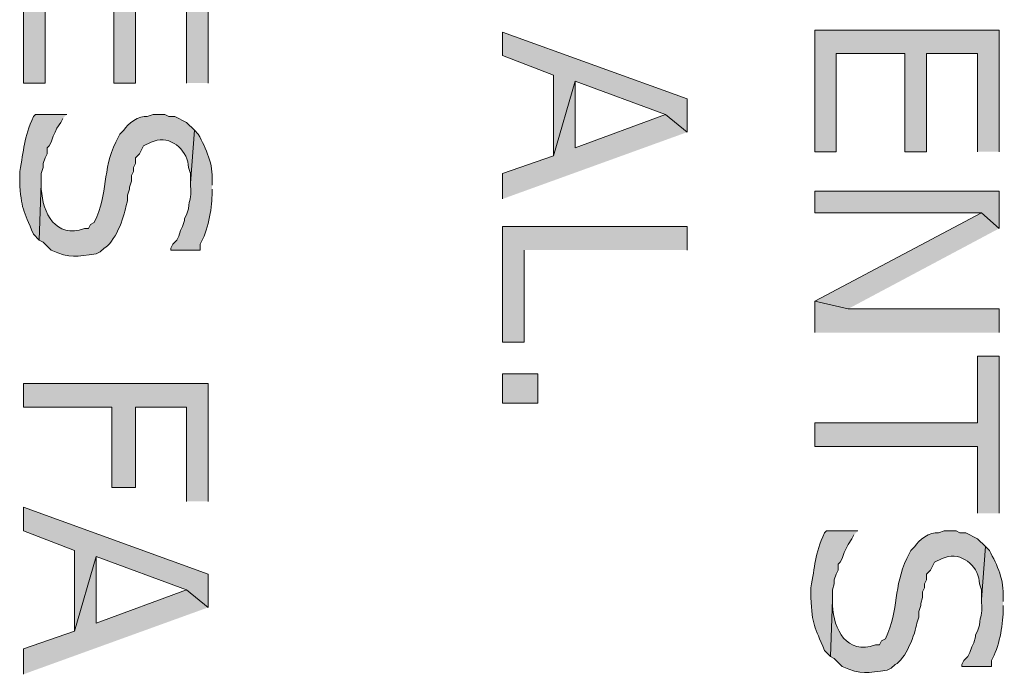
# Model space of a CAD drawing. Extents: x 17 to 595, y 17 to 775.
# Drawn here: x 127 to 157, y 211 to 231 of the extents above; entities that cross this region are included whole.
import ezdxf

# ---------------------------------------------------------------- set-up
doc = ezdxf.new("R2010")
doc.units = 0
doc.header["$MEASUREMENT"] = 0
doc.layers.add('Layer 1', color=7, linetype='Continuous', lineweight=0)

msp = doc.modelspace()

# ---------------------------------------------------------------- hatches: boundary and pattern name
at = {"layer": 'Layer 1', "true_color": 0x000000, "transparency": 33554687}
for points in [[(132.54, 229.26), (132.54, 232.98), (126.9, 232.98), (126.9, 229.26), (127.56, 229.26), (127.56, 232.26), (129.66, 232.26), (129.66, 229.26), (130.32, 229.26), (130.32, 232.26), (131.88, 232.26), (131.88, 229.26)], [(156.72, 227.16), (156.72, 230.88), (151.08, 230.88), (151.08, 227.16), (151.74, 227.16), (151.74, 230.16), (153.84, 230.16), (153.84, 227.16), (154.5, 227.16), (154.5, 230.16), (156.06, 230.16), (156.06, 227.16)], [(147.18, 227.76), (147.18, 228.78), (141.54, 230.82), (141.54, 230.1), (143.1, 229.5), (143.1, 227.04), (143.76, 229.32), (146.52, 228.3)], [(147.18, 227.76), (146.52, 228.3), (143.76, 227.28), (143.76, 229.32), (143.1, 227.04), (141.54, 226.5), (141.54, 225.72)], [(156.72, 224.82), (156.72, 225.96), (151.08, 225.96), (151.08, 225.3), (156.18, 225.3)], [(156.72, 224.82), (156.18, 225.3), (151.08, 222.6), (152.1, 222.36)], [(147.18, 224.16), (147.18, 224.88), (141.54, 224.88), (141.54, 221.34), (142.2, 221.34), (142.2, 224.16)], [(156.72, 221.64), (156.72, 222.36), (152.1, 222.36), (151.08, 222.6), (151.08, 221.64)], [(156.72, 216.12), (156.72, 220.92), (156.06, 220.92), (156.06, 218.88), (151.08, 218.88), (151.08, 218.16), (156.06, 218.16), (156.06, 216.12)], [(132.54, 216.48), (132.54, 220.08), (126.9, 220.08), (126.9, 219.36), (129.6, 219.36), (129.6, 216.9), (130.32, 216.9), (130.32, 219.36), (131.88, 219.36), (131.88, 216.48)], [(132.54, 213.24), (132.54, 214.26), (126.9, 216.3), (126.9, 215.58), (128.46, 214.98), (128.46, 212.52), (129.12, 214.8), (131.88, 213.78)], [(132.54, 213.24), (131.88, 213.78), (129.12, 212.76), (129.12, 214.8), (128.46, 212.52), (126.9, 211.98), (126.9, 211.2)]]:
    msp.add_hatch(color=18, dxfattribs=at).paths.add_polyline_path(points)
h = msp.add_hatch(color=18, dxfattribs=at)
edge = h.paths.add_edge_path()
edge.add_spline(control_points=[(128.22, 228.3), (128.22, 228.3), (127.26, 228.3), (127.26, 228.3), (127.26, 228.3), (127.2, 228.24), (127.2, 228.24), (126.895, 227.568), (126.917, 227.228), (126.78, 226.56), (126.78, 226.56), (126.78, 226.26), (126.78, 226.26), (126.824, 225.397), (126.896, 225.397), (127.2, 224.64), (127.2, 224.64), (127.38, 224.46), (127.38, 224.46), (127.38, 224.46), (127.44, 226.2), (127.44, 226.2), (127.44, 226.2), (127.44, 226.5), (127.44, 226.5), (127.44, 226.5), (127.5, 226.68), (127.5, 226.68), (127.5, 226.68), (127.5, 226.8), (127.5, 226.8), (127.5, 226.8), (127.56, 226.98), (127.56, 226.98), (127.56, 226.98), (127.62, 227.1), (127.62, 227.1), (127.62, 227.1), (127.62, 227.28), (127.62, 227.28), (127.62, 227.28), (127.68, 227.34), (127.68, 227.34), (127.68, 227.34), (127.74, 227.46), (127.74, 227.46), (127.74, 227.46), (127.8, 227.64), (127.8, 227.64), (127.8, 227.64), (127.86, 227.76), (127.86, 227.76), (127.86, 227.76), (127.92, 227.88), (127.92, 227.88), (127.92, 227.88), (128.04, 228.06), (128.04, 228.06), (128.04, 228.06), (128.1, 228.18), (128.1, 228.18)], knot_values=[0, 0, 0, 0, 1, 1, 1, 2, 2, 2, 3, 3, 3, 4, 4, 4, 5, 5, 5, 6, 6, 6, 7, 7, 7, 8, 8, 8, 9, 9, 9, 10, 10, 10, 11, 11, 11, 12, 12, 12, 13, 13, 13, 14, 14, 14, 15, 15, 15, 16, 16, 16, 17, 17, 17, 18, 18, 18, 19, 19, 19, 20, 20, 20, 20], degree=3, periodic=0)
edge.add_line((128.1, 228.18), (128.22, 228.3))
h = msp.add_hatch(color=18, dxfattribs=at)
edge = h.paths.add_edge_path()
edge.add_spline(control_points=[(132.12, 227.82), (132.12, 227.82), (131.88, 228.06), (131.88, 228.06), (131.88, 228.06), (131.52, 228.24), (131.52, 228.24), (131.52, 228.24), (131.34, 228.24), (131.34, 228.24), (131.34, 228.24), (131.22, 228.3), (131.22, 228.3), (131.22, 228.3), (130.86, 228.3), (130.86, 228.3), (130.86, 228.3), (130.68, 228.24), (130.68, 228.24), (130.436, 228.278), (130.062, 228.018), (129.96, 227.82), (129.96, 227.82), (129.84, 227.7), (129.84, 227.7), (129.84, 227.7), (129.72, 227.46), (129.72, 227.46), (129.294, 226.582), (129.497, 225.934), (129.06, 225), (129.06, 225), (128.94, 224.94), (128.94, 224.94), (128.94, 224.94), (128.88, 224.82), (128.88, 224.82), (128.88, 224.82), (128.76, 224.82), (128.76, 224.82), (127.878, 224.492), (127.484, 225.297), (127.44, 226.02), (127.44, 226.02), (127.44, 226.2), (127.44, 226.2), (127.44, 226.2), (127.38, 224.46), (127.38, 224.46), (127.38, 224.46), (127.5, 224.4), (127.5, 224.4), (127.5, 224.4), (127.74, 224.16), (127.74, 224.16), (128.341, 223.887), (128.499, 223.968), (129.12, 224.04), (129.12, 224.04), (129.24, 224.1), (129.24, 224.1), (129.24, 224.1), (129.36, 224.22), (129.36, 224.22), (129.661, 224.347), (129.992, 225.174), (130.02, 225.48), (130.02, 225.48), (130.08, 225.66), (130.08, 225.66), (130.08, 225.66), (130.08, 225.84), (130.08, 225.84), (130.08, 225.84), (130.14, 226.02), (130.14, 226.02), (130.14, 226.02), (130.14, 226.08), (130.14, 226.08), (130.14, 226.08), (130.2, 226.26), (130.2, 226.26), (130.2, 226.26), (130.2, 226.44), (130.2, 226.44), (130.2, 226.44), (130.26, 226.56), (130.26, 226.56), (130.26, 226.56), (130.26, 226.68), (130.26, 226.68), (130.26, 226.68), (130.32, 226.8), (130.32, 226.8), (130.32, 226.8), (130.32, 226.98), (130.32, 226.98), (130.32, 226.98), (130.44, 227.1), (130.44, 227.1), (130.44, 227.1), (130.5, 227.22), (130.5, 227.22), (130.5, 227.22), (130.56, 227.34), (130.56, 227.34), (130.56, 227.34), (130.8, 227.46), (130.8, 227.46), (130.8, 227.46), (130.98, 227.52), (130.98, 227.52), (131.474, 227.603), (131.926, 227.165), (131.94, 226.68), (131.94, 226.68), (132, 226.5), (132, 226.5), (132, 226.5), (132, 226.2), (132, 226.2)], knot_values=[0, 0, 0, 0, 1, 1, 1, 2, 2, 2, 3, 3, 3, 4, 4, 4, 5, 5, 5, 6, 6, 6, 7, 7, 7, 8, 8, 8, 9, 9, 9, 10, 10, 10, 11, 11, 11, 12, 12, 12, 13, 13, 13, 14, 14, 14, 15, 15, 15, 16, 16, 16, 17, 17, 17, 18, 18, 18, 19, 19, 19, 20, 20, 20, 21, 21, 21, 22, 22, 22, 23, 23, 23, 24, 24, 24, 25, 25, 25, 26, 26, 26, 27, 27, 27, 28, 28, 28, 29, 29, 29, 30, 30, 30, 31, 31, 31, 32, 32, 32, 33, 33, 33, 34, 34, 34, 35, 35, 35, 36, 36, 36, 37, 37, 37, 38, 38, 38, 39, 39, 39, 40, 40, 40, 40], degree=3, periodic=0)
edge.add_line((132, 226.2), (132.12, 227.82))
h = msp.add_hatch(color=18, dxfattribs=at)
edge = h.paths.add_edge_path()
edge.add_spline(control_points=[(132.66, 226.14), (132.66, 226.14), (132.66, 226.26), (132.66, 226.26), (132.696, 226.778), (132.485, 227.246), (132.24, 227.7), (132.24, 227.7), (132.12, 227.82), (132.12, 227.82), (132.12, 227.82), (132, 226.2), (132, 226.2), (132, 226.2), (132, 226.14), (132, 226.14), (132.032, 225.655), (131.959, 225.76), (131.94, 225.42), (131.94, 225.42), (131.88, 225.24), (131.88, 225.24), (131.88, 225.24), (131.82, 225.12), (131.82, 225.12), (131.82, 225.12), (131.82, 225.06), (131.82, 225.06), (131.82, 225.06), (131.76, 224.88), (131.76, 224.88), (131.76, 224.88), (131.7, 224.76), (131.7, 224.76), (131.7, 224.76), (131.64, 224.58), (131.64, 224.58), (131.64, 224.58), (131.58, 224.46), (131.58, 224.46), (131.58, 224.46), (131.46, 224.34), (131.46, 224.34), (131.46, 224.34), (131.4, 224.22), (131.4, 224.22), (131.4, 224.22), (131.4, 224.16), (131.4, 224.16), (131.4, 224.16), (132.3, 224.16), (132.3, 224.16), (132.3, 224.16), (132.3, 224.34), (132.3, 224.34), (132.532, 224.733), (132.653, 225.389), (132.66, 225.84), (132.66, 225.84), (132.66, 226.02), (132.66, 226.02)], knot_values=[0, 0, 0, 0, 1, 1, 1, 2, 2, 2, 3, 3, 3, 4, 4, 4, 5, 5, 5, 6, 6, 6, 7, 7, 7, 8, 8, 8, 9, 9, 9, 10, 10, 10, 11, 11, 11, 12, 12, 12, 13, 13, 13, 14, 14, 14, 15, 15, 15, 16, 16, 16, 17, 17, 17, 18, 18, 18, 19, 19, 19, 20, 20, 20, 20], degree=3, periodic=0)
edge.add_line((132.66, 226.02), (132.66, 226.14))
h = msp.add_hatch(color=18, dxfattribs=at)
h.dxf.hatch_style = 2
h.paths.add_polyline_path([(141.54, 219.48), (142.62, 219.48), (142.62, 220.38), (141.54, 220.38)])
h = msp.add_hatch(color=18, dxfattribs=at)
edge = h.paths.add_edge_path()
edge.add_spline(control_points=[(152.4, 215.58), (152.4, 215.58), (151.44, 215.58), (151.44, 215.58), (151.44, 215.58), (151.38, 215.52), (151.38, 215.52), (151.076, 214.85), (151.096, 214.507), (150.96, 213.84), (150.96, 213.84), (150.96, 213.54), (150.96, 213.54), (151.004, 212.677), (151.076, 212.677), (151.38, 211.92), (151.38, 211.92), (151.56, 211.74), (151.56, 211.74), (151.56, 211.74), (151.62, 213.48), (151.62, 213.48), (151.62, 213.48), (151.62, 213.78), (151.62, 213.78), (151.62, 213.78), (151.68, 213.96), (151.68, 213.96), (151.68, 213.96), (151.68, 214.08), (151.68, 214.08), (151.68, 214.08), (151.74, 214.26), (151.74, 214.26), (151.74, 214.26), (151.8, 214.38), (151.8, 214.38), (151.8, 214.38), (151.8, 214.56), (151.8, 214.56), (151.8, 214.56), (151.86, 214.62), (151.86, 214.62), (151.86, 214.62), (151.92, 214.74), (151.92, 214.74), (151.92, 214.74), (151.98, 214.92), (151.98, 214.92), (151.98, 214.92), (152.1, 215.16), (152.1, 215.16), (152.1, 215.16), (152.22, 215.34), (152.22, 215.34), (152.22, 215.34), (152.28, 215.46), (152.28, 215.46)], knot_values=[0, 0, 0, 0, 1, 1, 1, 2, 2, 2, 3, 3, 3, 4, 4, 4, 5, 5, 5, 6, 6, 6, 7, 7, 7, 8, 8, 8, 9, 9, 9, 10, 10, 10, 11, 11, 11, 12, 12, 12, 13, 13, 13, 14, 14, 14, 15, 15, 15, 16, 16, 16, 17, 17, 17, 18, 18, 18, 19, 19, 19, 19], degree=3, periodic=0)
edge.add_line((152.28, 215.46), (152.4, 215.58))
h = msp.add_hatch(color=18, dxfattribs=at)
edge = h.paths.add_edge_path()
edge.add_spline(control_points=[(156.3, 215.1), (156.3, 215.1), (156.06, 215.34), (156.06, 215.34), (156.06, 215.34), (155.7, 215.52), (155.7, 215.52), (155.7, 215.52), (155.52, 215.52), (155.52, 215.52), (155.52, 215.52), (155.4, 215.58), (155.4, 215.58), (155.4, 215.58), (155.04, 215.58), (155.04, 215.58), (155.04, 215.58), (154.86, 215.52), (154.86, 215.52), (154.616, 215.558), (154.242, 215.298), (154.14, 215.1), (154.14, 215.1), (154.02, 214.98), (154.02, 214.98), (154.02, 214.98), (153.9, 214.74), (153.9, 214.74), (153.474, 213.862), (153.677, 213.214), (153.24, 212.28), (153.24, 212.28), (153.12, 212.22), (153.12, 212.22), (153.12, 212.22), (153.06, 212.1), (153.06, 212.1), (153.06, 212.1), (152.94, 212.1), (152.94, 212.1), (152.058, 211.772), (151.664, 212.577), (151.62, 213.3), (151.62, 213.3), (151.62, 213.48), (151.62, 213.48), (151.62, 213.48), (151.56, 211.74), (151.56, 211.74), (151.56, 211.74), (151.68, 211.68), (151.68, 211.68), (151.68, 211.68), (151.92, 211.44), (151.92, 211.44), (152.521, 211.167), (152.679, 211.248), (153.3, 211.32), (153.3, 211.32), (153.42, 211.38), (153.42, 211.38), (153.42, 211.38), (153.54, 211.5), (153.54, 211.5), (153.841, 211.627), (154.172, 212.454), (154.2, 212.76), (154.2, 212.76), (154.26, 212.94), (154.26, 212.94), (154.26, 212.94), (154.26, 213.12), (154.26, 213.12), (154.26, 213.12), (154.32, 213.3), (154.32, 213.3), (154.32, 213.3), (154.32, 213.36), (154.32, 213.36), (154.32, 213.36), (154.38, 213.54), (154.38, 213.54), (154.38, 213.54), (154.38, 213.72), (154.38, 213.72), (154.38, 213.72), (154.44, 213.84), (154.44, 213.84), (154.44, 213.84), (154.44, 213.96), (154.44, 213.96), (154.44, 213.96), (154.5, 214.08), (154.5, 214.08), (154.5, 214.08), (154.5, 214.26), (154.5, 214.26), (154.5, 214.26), (154.62, 214.38), (154.62, 214.38), (154.62, 214.38), (154.74, 214.62), (154.74, 214.62), (154.74, 214.62), (154.98, 214.74), (154.98, 214.74), (154.98, 214.74), (155.16, 214.8), (155.16, 214.8), (155.654, 214.883), (156.106, 214.445), (156.12, 213.96), (156.12, 213.96), (156.18, 213.78), (156.18, 213.78), (156.18, 213.78), (156.18, 213.48), (156.18, 213.48)], knot_values=[0, 0, 0, 0, 1, 1, 1, 2, 2, 2, 3, 3, 3, 4, 4, 4, 5, 5, 5, 6, 6, 6, 7, 7, 7, 8, 8, 8, 9, 9, 9, 10, 10, 10, 11, 11, 11, 12, 12, 12, 13, 13, 13, 14, 14, 14, 15, 15, 15, 16, 16, 16, 17, 17, 17, 18, 18, 18, 19, 19, 19, 20, 20, 20, 21, 21, 21, 22, 22, 22, 23, 23, 23, 24, 24, 24, 25, 25, 25, 26, 26, 26, 27, 27, 27, 28, 28, 28, 29, 29, 29, 30, 30, 30, 31, 31, 31, 32, 32, 32, 33, 33, 33, 34, 34, 34, 35, 35, 35, 36, 36, 36, 37, 37, 37, 38, 38, 38, 39, 39, 39, 39], degree=3, periodic=0)
edge.add_line((156.18, 213.48), (156.3, 215.1))
h = msp.add_hatch(color=18, dxfattribs=at)
edge = h.paths.add_edge_path()
edge.add_spline(control_points=[(156.84, 213.42), (156.84, 213.42), (156.84, 213.54), (156.84, 213.54), (156.876, 214.058), (156.665, 214.526), (156.42, 214.98), (156.42, 214.98), (156.3, 215.1), (156.3, 215.1), (156.3, 215.1), (156.18, 213.48), (156.18, 213.48), (156.18, 213.48), (156.18, 213.42), (156.18, 213.42), (156.212, 212.935), (156.139, 213.04), (156.12, 212.7), (156.12, 212.7), (156.06, 212.52), (156.06, 212.52), (156.06, 212.52), (156, 212.4), (156, 212.4), (156, 212.4), (156, 212.34), (156, 212.34), (156, 212.34), (155.94, 212.16), (155.94, 212.16), (155.94, 212.16), (155.88, 212.04), (155.88, 212.04), (155.88, 212.04), (155.82, 211.86), (155.82, 211.86), (155.82, 211.86), (155.76, 211.74), (155.76, 211.74), (155.76, 211.74), (155.64, 211.62), (155.64, 211.62), (155.64, 211.62), (155.58, 211.5), (155.58, 211.5), (155.58, 211.5), (155.58, 211.44), (155.58, 211.44), (155.58, 211.44), (156.48, 211.44), (156.48, 211.44), (156.48, 211.44), (156.48, 211.62), (156.48, 211.62), (156.712, 212.013), (156.833, 212.668), (156.84, 213.12), (156.84, 213.12), (156.84, 213.3), (156.84, 213.3)], knot_values=[0, 0, 0, 0, 1, 1, 1, 2, 2, 2, 3, 3, 3, 4, 4, 4, 5, 5, 5, 6, 6, 6, 7, 7, 7, 8, 8, 8, 9, 9, 9, 10, 10, 10, 11, 11, 11, 12, 12, 12, 13, 13, 13, 14, 14, 14, 15, 15, 15, 16, 16, 16, 17, 17, 17, 18, 18, 18, 19, 19, 19, 20, 20, 20, 20], degree=3, periodic=0)
edge.add_line((156.84, 213.3), (156.84, 213.42))

# ---------------------------------------------------------------- linework, layer by layer
at = {"layer": 'Layer 1'}
for points in [[(132.54, 229.26), (132.54, 232.98), (126.9, 232.98), (126.9, 229.26), (127.56, 229.26), (127.56, 232.26), (129.66, 232.26), (129.66, 229.26), (130.32, 229.26), (130.32, 232.26), (131.88, 232.26), (131.88, 229.26)], [(156.72, 227.16), (156.72, 230.88), (151.08, 230.88), (151.08, 227.16), (151.74, 227.16), (151.74, 230.16), (153.84, 230.16), (153.84, 227.16), (154.5, 227.16), (154.5, 230.16), (156.06, 230.16), (156.06, 227.16)], [(147.18, 227.76), (147.18, 228.78), (141.54, 230.82), (141.54, 230.1), (143.1, 229.5), (143.1, 227.04), (143.76, 229.32), (146.52, 228.3)], [(147.18, 227.76), (146.52, 228.3), (143.76, 227.28), (143.76, 229.32), (143.1, 227.04), (141.54, 226.5), (141.54, 225.72)], [(156.72, 224.82), (156.72, 225.96), (151.08, 225.96), (151.08, 225.3), (156.18, 225.3)], [(156.72, 224.82), (156.18, 225.3), (151.08, 222.6), (152.1, 222.36)], [(147.18, 224.16), (147.18, 224.88), (141.54, 224.88), (141.54, 221.34), (142.2, 221.34), (142.2, 224.16)], [(156.72, 221.64), (156.72, 222.36), (152.1, 222.36), (151.08, 222.6), (151.08, 221.64)], [(156.72, 216.12), (156.72, 220.92), (156.06, 220.92), (156.06, 218.88), (151.08, 218.88), (151.08, 218.16), (156.06, 218.16), (156.06, 216.12)], [(132.54, 216.48), (132.54, 220.08), (126.9, 220.08), (126.9, 219.36), (129.6, 219.36), (129.6, 216.9), (130.32, 216.9), (130.32, 219.36), (131.88, 219.36), (131.88, 216.48)], [(132.54, 213.24), (132.54, 214.26), (126.9, 216.3), (126.9, 215.58), (128.46, 214.98), (128.46, 212.52), (129.12, 214.8), (131.88, 213.78)], [(132.54, 213.24), (131.88, 213.78), (129.12, 212.76), (129.12, 214.8), (128.46, 212.52), (126.9, 211.98), (126.9, 211.2)]]:
    msp.add_lwpolyline(points, dxfattribs=at)
msp.add_lwpolyline([(141.54, 219.48), (142.62, 219.48), (142.62, 220.38), (141.54, 220.38)], close=True, dxfattribs=at)
for points, knots in [([(128.22, 228.3), (128.22, 228.3), (127.26, 228.3), (127.26, 228.3), (127.26, 228.3), (127.2, 228.24), (127.2, 228.24), (126.895, 227.568), (126.917, 227.228), (126.78, 226.56), (126.78, 226.56), (126.78, 226.26), (126.78, 226.26), (126.824, 225.397), (126.896, 225.397), (127.2, 224.64), (127.2, 224.64), (127.38, 224.46), (127.38, 224.46), (127.38, 224.46), (127.44, 226.2), (127.44, 226.2), (127.44, 226.2), (127.44, 226.5), (127.44, 226.5), (127.44, 226.5), (127.5, 226.68), (127.5, 226.68), (127.5, 226.68), (127.5, 226.8), (127.5, 226.8), (127.5, 226.8), (127.56, 226.98), (127.56, 226.98), (127.56, 226.98), (127.62, 227.1), (127.62, 227.1), (127.62, 227.1), (127.62, 227.28), (127.62, 227.28), (127.62, 227.28), (127.68, 227.34), (127.68, 227.34), (127.68, 227.34), (127.74, 227.46), (127.74, 227.46), (127.74, 227.46), (127.8, 227.64), (127.8, 227.64), (127.8, 227.64), (127.86, 227.76), (127.86, 227.76), (127.86, 227.76), (127.92, 227.88), (127.92, 227.88), (127.92, 227.88), (128.04, 228.06), (128.04, 228.06), (128.04, 228.06), (128.1, 228.18), (128.1, 228.18)], [0, 0, 0, 0, 1, 1, 1, 2, 2, 2, 3, 3, 3, 4, 4, 4, 5, 5, 5, 6, 6, 6, 7, 7, 7, 8, 8, 8, 9, 9, 9, 10, 10, 10, 11, 11, 11, 12, 12, 12, 13, 13, 13, 14, 14, 14, 15, 15, 15, 16, 16, 16, 17, 17, 17, 18, 18, 18, 19, 19, 19, 20, 20, 20, 20]), ([(132.12, 227.82), (132.12, 227.82), (131.88, 228.06), (131.88, 228.06), (131.88, 228.06), (131.52, 228.24), (131.52, 228.24), (131.52, 228.24), (131.34, 228.24), (131.34, 228.24), (131.34, 228.24), (131.22, 228.3), (131.22, 228.3), (131.22, 228.3), (130.86, 228.3), (130.86, 228.3), (130.86, 228.3), (130.68, 228.24), (130.68, 228.24), (130.436, 228.278), (130.062, 228.018), (129.96, 227.82), (129.96, 227.82), (129.84, 227.7), (129.84, 227.7), (129.84, 227.7), (129.72, 227.46), (129.72, 227.46), (129.294, 226.582), (129.497, 225.934), (129.06, 225), (129.06, 225), (128.94, 224.94), (128.94, 224.94), (128.94, 224.94), (128.88, 224.82), (128.88, 224.82), (128.88, 224.82), (128.76, 224.82), (128.76, 224.82), (127.878, 224.492), (127.484, 225.297), (127.44, 226.02), (127.44, 226.02), (127.44, 226.2), (127.44, 226.2), (127.44, 226.2), (127.38, 224.46), (127.38, 224.46), (127.38, 224.46), (127.5, 224.4), (127.5, 224.4), (127.5, 224.4), (127.74, 224.16), (127.74, 224.16), (128.341, 223.887), (128.499, 223.968), (129.12, 224.04), (129.12, 224.04), (129.24, 224.1), (129.24, 224.1), (129.24, 224.1), (129.36, 224.22), (129.36, 224.22), (129.661, 224.347), (129.992, 225.174), (130.02, 225.48), (130.02, 225.48), (130.08, 225.66), (130.08, 225.66), (130.08, 225.66), (130.08, 225.84), (130.08, 225.84), (130.08, 225.84), (130.14, 226.02), (130.14, 226.02), (130.14, 226.02), (130.14, 226.08), (130.14, 226.08), (130.14, 226.08), (130.2, 226.26), (130.2, 226.26), (130.2, 226.26), (130.2, 226.44), (130.2, 226.44), (130.2, 226.44), (130.26, 226.56), (130.26, 226.56), (130.26, 226.56), (130.26, 226.68), (130.26, 226.68), (130.26, 226.68), (130.32, 226.8), (130.32, 226.8), (130.32, 226.8), (130.32, 226.98), (130.32, 226.98), (130.32, 226.98), (130.44, 227.1), (130.44, 227.1), (130.44, 227.1), (130.5, 227.22), (130.5, 227.22), (130.5, 227.22), (130.56, 227.34), (130.56, 227.34), (130.56, 227.34), (130.8, 227.46), (130.8, 227.46), (130.8, 227.46), (130.98, 227.52), (130.98, 227.52), (131.474, 227.603), (131.926, 227.165), (131.94, 226.68), (131.94, 226.68), (132, 226.5), (132, 226.5), (132, 226.5), (132, 226.2), (132, 226.2)], [0, 0, 0, 0, 1, 1, 1, 2, 2, 2, 3, 3, 3, 4, 4, 4, 5, 5, 5, 6, 6, 6, 7, 7, 7, 8, 8, 8, 9, 9, 9, 10, 10, 10, 11, 11, 11, 12, 12, 12, 13, 13, 13, 14, 14, 14, 15, 15, 15, 16, 16, 16, 17, 17, 17, 18, 18, 18, 19, 19, 19, 20, 20, 20, 21, 21, 21, 22, 22, 22, 23, 23, 23, 24, 24, 24, 25, 25, 25, 26, 26, 26, 27, 27, 27, 28, 28, 28, 29, 29, 29, 30, 30, 30, 31, 31, 31, 32, 32, 32, 33, 33, 33, 34, 34, 34, 35, 35, 35, 36, 36, 36, 37, 37, 37, 38, 38, 38, 39, 39, 39, 40, 40, 40, 40]), ([(132.66, 226.14), (132.66, 226.14), (132.66, 226.26), (132.66, 226.26), (132.696, 226.778), (132.485, 227.246), (132.24, 227.7), (132.24, 227.7), (132.12, 227.82), (132.12, 227.82), (132.12, 227.82), (132, 226.2), (132, 226.2), (132, 226.2), (132, 226.14), (132, 226.14), (132.032, 225.655), (131.959, 225.76), (131.94, 225.42), (131.94, 225.42), (131.88, 225.24), (131.88, 225.24), (131.88, 225.24), (131.82, 225.12), (131.82, 225.12), (131.82, 225.12), (131.82, 225.06), (131.82, 225.06), (131.82, 225.06), (131.76, 224.88), (131.76, 224.88), (131.76, 224.88), (131.7, 224.76), (131.7, 224.76), (131.7, 224.76), (131.64, 224.58), (131.64, 224.58), (131.64, 224.58), (131.58, 224.46), (131.58, 224.46), (131.58, 224.46), (131.46, 224.34), (131.46, 224.34), (131.46, 224.34), (131.4, 224.22), (131.4, 224.22), (131.4, 224.22), (131.4, 224.16), (131.4, 224.16), (131.4, 224.16), (132.3, 224.16), (132.3, 224.16), (132.3, 224.16), (132.3, 224.34), (132.3, 224.34), (132.532, 224.733), (132.653, 225.389), (132.66, 225.84), (132.66, 225.84), (132.66, 226.02), (132.66, 226.02)], [0, 0, 0, 0, 1, 1, 1, 2, 2, 2, 3, 3, 3, 4, 4, 4, 5, 5, 5, 6, 6, 6, 7, 7, 7, 8, 8, 8, 9, 9, 9, 10, 10, 10, 11, 11, 11, 12, 12, 12, 13, 13, 13, 14, 14, 14, 15, 15, 15, 16, 16, 16, 17, 17, 17, 18, 18, 18, 19, 19, 19, 20, 20, 20, 20]), ([(152.4, 215.58), (152.4, 215.58), (151.44, 215.58), (151.44, 215.58), (151.44, 215.58), (151.38, 215.52), (151.38, 215.52), (151.076, 214.85), (151.096, 214.507), (150.96, 213.84), (150.96, 213.84), (150.96, 213.54), (150.96, 213.54), (151.004, 212.677), (151.076, 212.677), (151.38, 211.92), (151.38, 211.92), (151.56, 211.74), (151.56, 211.74), (151.56, 211.74), (151.62, 213.48), (151.62, 213.48), (151.62, 213.48), (151.62, 213.78), (151.62, 213.78), (151.62, 213.78), (151.68, 213.96), (151.68, 213.96), (151.68, 213.96), (151.68, 214.08), (151.68, 214.08), (151.68, 214.08), (151.74, 214.26), (151.74, 214.26), (151.74, 214.26), (151.8, 214.38), (151.8, 214.38), (151.8, 214.38), (151.8, 214.56), (151.8, 214.56), (151.8, 214.56), (151.86, 214.62), (151.86, 214.62), (151.86, 214.62), (151.92, 214.74), (151.92, 214.74), (151.92, 214.74), (151.98, 214.92), (151.98, 214.92), (151.98, 214.92), (152.1, 215.16), (152.1, 215.16), (152.1, 215.16), (152.22, 215.34), (152.22, 215.34), (152.22, 215.34), (152.28, 215.46), (152.28, 215.46)], [0, 0, 0, 0, 1, 1, 1, 2, 2, 2, 3, 3, 3, 4, 4, 4, 5, 5, 5, 6, 6, 6, 7, 7, 7, 8, 8, 8, 9, 9, 9, 10, 10, 10, 11, 11, 11, 12, 12, 12, 13, 13, 13, 14, 14, 14, 15, 15, 15, 16, 16, 16, 17, 17, 17, 18, 18, 18, 19, 19, 19, 19]), ([(156.3, 215.1), (156.3, 215.1), (156.06, 215.34), (156.06, 215.34), (156.06, 215.34), (155.7, 215.52), (155.7, 215.52), (155.7, 215.52), (155.52, 215.52), (155.52, 215.52), (155.52, 215.52), (155.4, 215.58), (155.4, 215.58), (155.4, 215.58), (155.04, 215.58), (155.04, 215.58), (155.04, 215.58), (154.86, 215.52), (154.86, 215.52), (154.616, 215.558), (154.242, 215.298), (154.14, 215.1), (154.14, 215.1), (154.02, 214.98), (154.02, 214.98), (154.02, 214.98), (153.9, 214.74), (153.9, 214.74), (153.474, 213.862), (153.677, 213.214), (153.24, 212.28), (153.24, 212.28), (153.12, 212.22), (153.12, 212.22), (153.12, 212.22), (153.06, 212.1), (153.06, 212.1), (153.06, 212.1), (152.94, 212.1), (152.94, 212.1), (152.058, 211.772), (151.664, 212.577), (151.62, 213.3), (151.62, 213.3), (151.62, 213.48), (151.62, 213.48), (151.62, 213.48), (151.56, 211.74), (151.56, 211.74), (151.56, 211.74), (151.68, 211.68), (151.68, 211.68), (151.68, 211.68), (151.92, 211.44), (151.92, 211.44), (152.521, 211.167), (152.679, 211.248), (153.3, 211.32), (153.3, 211.32), (153.42, 211.38), (153.42, 211.38), (153.42, 211.38), (153.54, 211.5), (153.54, 211.5), (153.841, 211.627), (154.172, 212.454), (154.2, 212.76), (154.2, 212.76), (154.26, 212.94), (154.26, 212.94), (154.26, 212.94), (154.26, 213.12), (154.26, 213.12), (154.26, 213.12), (154.32, 213.3), (154.32, 213.3), (154.32, 213.3), (154.32, 213.36), (154.32, 213.36), (154.32, 213.36), (154.38, 213.54), (154.38, 213.54), (154.38, 213.54), (154.38, 213.72), (154.38, 213.72), (154.38, 213.72), (154.44, 213.84), (154.44, 213.84), (154.44, 213.84), (154.44, 213.96), (154.44, 213.96), (154.44, 213.96), (154.5, 214.08), (154.5, 214.08), (154.5, 214.08), (154.5, 214.26), (154.5, 214.26), (154.5, 214.26), (154.62, 214.38), (154.62, 214.38), (154.62, 214.38), (154.74, 214.62), (154.74, 214.62), (154.74, 214.62), (154.98, 214.74), (154.98, 214.74), (154.98, 214.74), (155.16, 214.8), (155.16, 214.8), (155.654, 214.883), (156.106, 214.445), (156.12, 213.96), (156.12, 213.96), (156.18, 213.78), (156.18, 213.78), (156.18, 213.78), (156.18, 213.48), (156.18, 213.48)], [0, 0, 0, 0, 1, 1, 1, 2, 2, 2, 3, 3, 3, 4, 4, 4, 5, 5, 5, 6, 6, 6, 7, 7, 7, 8, 8, 8, 9, 9, 9, 10, 10, 10, 11, 11, 11, 12, 12, 12, 13, 13, 13, 14, 14, 14, 15, 15, 15, 16, 16, 16, 17, 17, 17, 18, 18, 18, 19, 19, 19, 20, 20, 20, 21, 21, 21, 22, 22, 22, 23, 23, 23, 24, 24, 24, 25, 25, 25, 26, 26, 26, 27, 27, 27, 28, 28, 28, 29, 29, 29, 30, 30, 30, 31, 31, 31, 32, 32, 32, 33, 33, 33, 34, 34, 34, 35, 35, 35, 36, 36, 36, 37, 37, 37, 38, 38, 38, 39, 39, 39, 39]), ([(156.84, 213.42), (156.84, 213.42), (156.84, 213.54), (156.84, 213.54), (156.876, 214.058), (156.665, 214.526), (156.42, 214.98), (156.42, 214.98), (156.3, 215.1), (156.3, 215.1), (156.3, 215.1), (156.18, 213.48), (156.18, 213.48), (156.18, 213.48), (156.18, 213.42), (156.18, 213.42), (156.212, 212.935), (156.139, 213.04), (156.12, 212.7), (156.12, 212.7), (156.06, 212.52), (156.06, 212.52), (156.06, 212.52), (156, 212.4), (156, 212.4), (156, 212.4), (156, 212.34), (156, 212.34), (156, 212.34), (155.94, 212.16), (155.94, 212.16), (155.94, 212.16), (155.88, 212.04), (155.88, 212.04), (155.88, 212.04), (155.82, 211.86), (155.82, 211.86), (155.82, 211.86), (155.76, 211.74), (155.76, 211.74), (155.76, 211.74), (155.64, 211.62), (155.64, 211.62), (155.64, 211.62), (155.58, 211.5), (155.58, 211.5), (155.58, 211.5), (155.58, 211.44), (155.58, 211.44), (155.58, 211.44), (156.48, 211.44), (156.48, 211.44), (156.48, 211.44), (156.48, 211.62), (156.48, 211.62), (156.712, 212.013), (156.833, 212.668), (156.84, 213.12), (156.84, 213.12), (156.84, 213.3), (156.84, 213.3)], [0, 0, 0, 0, 1, 1, 1, 2, 2, 2, 3, 3, 3, 4, 4, 4, 5, 5, 5, 6, 6, 6, 7, 7, 7, 8, 8, 8, 9, 9, 9, 10, 10, 10, 11, 11, 11, 12, 12, 12, 13, 13, 13, 14, 14, 14, 15, 15, 15, 16, 16, 16, 17, 17, 17, 18, 18, 18, 19, 19, 19, 20, 20, 20, 20])]:
    msp.add_open_spline(points, degree=3, knots=knots, dxfattribs=at)

doc.saveas('drawing.dxf')
